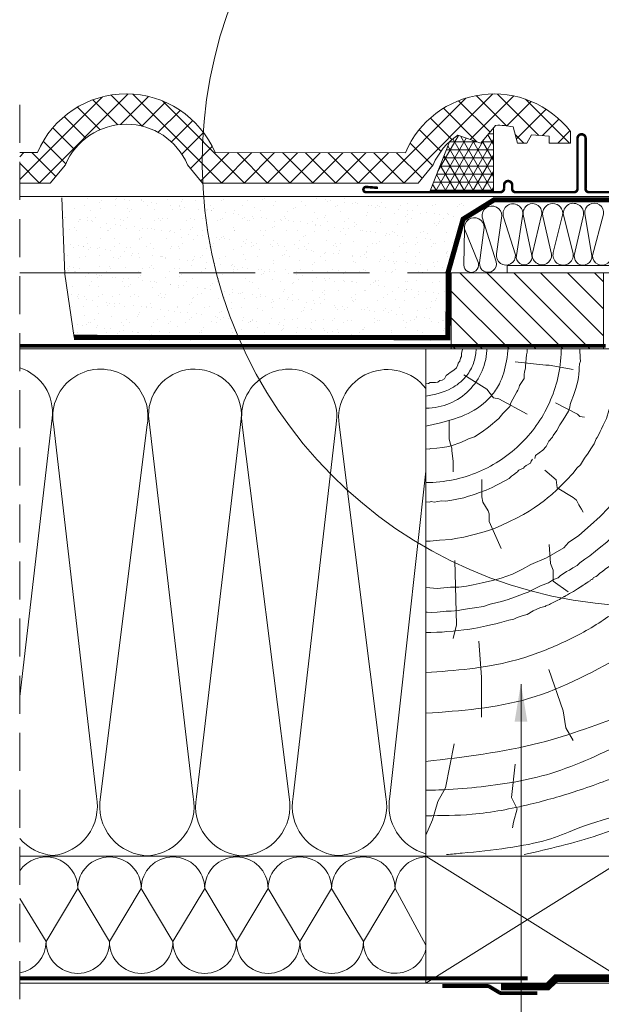
# Model space of a CAD drawing. Units: millimetres. Extents: x -1094 to 2969, y 2110 to 5194.
# Drawn here: x 403 to 633, y 2390 to 2778 of the extents above; entities that cross this region are included whole.
import ezdxf
from ezdxf.xclip import XClip

# ---------------------------------------------------------------- set-up
doc = ezdxf.new("R2010")
doc.units = ezdxf.units.MM
doc.header["$LTSCALE"] = 30
doc.header["$XCLIPFRAME"] = 0
doc.linetypes.add('DASHEDX2', pattern=[1.5, 1, -0.5])
doc.linetypes.add('HIDDEN', pattern=[0.375, 0.25, -0.125])
for name, color, linetype, lineweight in [('CONSTRUCTION', 40, 'Continuous', 20), ('FAKRO ALL', 1, 'Continuous', 20), ('FAKRO FLASHING', 160, 'Continuous', 20), ('FAKRO TEXT', 80, 'Continuous', 9), ('FAKRO WINDOW', 7, 'Continuous', 20)]:
    doc.layers.add(name, color=color, linetype=linetype, lineweight=lineweight)
doc.styles.get("Standard").update_dxf_attribs({"font": 'ARIAL.TTF'})

# ---------------------------------------------------------------- blocks, each defined once
blk = doc.blocks.new('A$C472321D2')
at = {"layer": 'FAKRO TEXT'}
blk.add_lwpolyline([(52.13220866836127, 47.71273945175562), (52.23093690040844, -108.8616962459396)], dxfattribs=at)
blk.add_circle((52.24484489786573, -130.9185771240095), 22.05688526292345, dxfattribs=at)
blk.add_solid([(49.60490872561422, 32.95289338234943), (52.09159299830208, 47.95510659667343), (54.60490675580877, 32.95733162981924)], dxfattribs=at)
at = {"layer": 'FAKRO TEXT', "insert": (36.78004969413178, -142.3379831294992), "char_height": 22, "width": 30.2654391617798, "attachment_point": 7}
blk.add_mtext('{\\fArial|b0|i0|c238|p34;17}', dxfattribs=at)
blk = doc.blocks.new('DREWNO3')
at = {"layer": 'CONSTRUCTION'}
for p, q in [((-65.73557993552458, 198.6839359871205), (-65.92389612999614, 197.554745506277)), ((-65.64142440804062, 199.0603317196496), (-65.73557993552458, 198.6839359871205)), ((-65.64142440804062, 200), (-65.64142440804062, 199.0603317196496)), ((-40.09935637451781, 198.0472348904132), (-40.36471942692515, 196.986451380244)), ((-40.09935637451781, 200), (-40.09935637451781, 199.1964180673076)), ((-40.09935637451781, 199.1964180673076), (-40.09935637451781, 198.0472348904132)), ((-19.30157602269901, 199.1983166283489), (-19.16821668537523, 195.6665142879519)), ((-3.755404515850387, 198.6641048518713), (-3.571933952865948, 200)), ((-3.628595180191041, 197.2066386624019), (-3.755404515850387, 198.6641048518713)), ((-66.58298996190933, 194.5435697962757), (-67.24208893331524, 193.6966769356432)), ((-66.3005233794429, 195.6727602771193), (-66.58298996190933, 194.5435697962757)), ((-65.92389612999614, 196.3314536298594), (-66.3005233794429, 195.6727602771193)), ((-65.92389612999614, 197.554745506277), (-65.92389612999614, 196.3314536298594)), ((-44.80877386412612, 194.2429483252326), (-32.77148306615345, 192.9540274478686)), ((-40.36471942692515, 196.986451380244), (-40.8069846635226, 192.4781141758822)), ((-19.10154353413236, 194.5336687284389), (-19.50161502867923, 193.4008273324371)), ((-19.16821668537523, 195.6665142879519), (-19.10154353413236, 194.5336687284389)), ((-4.040736926559475, 192.8025516113521), (-3.850519664363674, 195.6541195155405)), ((-3.850519664363674, 195.6541195155405), (-3.628595180191041, 197.2066386624019)), ((-68.93691412557746, 190.9678021291088), (-70.44342312336448, 190.0268078729018)), ((-67.90118790472116, 191.8146949897414), (-68.93691412557746, 190.9678021291088)), ((-67.4304051277868, 193.0379835829031), (-67.90118790472116, 191.8146949897414)), ((-67.24208893331524, 193.6966769356432), (-67.4304051277868, 193.0379835829031)), ((-41.16079554932003, 190.2681433253083), (-41.24924338270648, 189.2957553183533)), ((-40.8069846635226, 191.7709210055918), (-41.16079554932003, 190.2681433253083)), ((-40.8069846635226, 192.4781141758822), (-40.8069846635226, 191.7709210055918)), ((-32.77148306615345, 192.9540274478686), (-31.48177333779677, 192.9540274478686)), ((-31.48177333779677, 192.9540274478686), (-22.02390199653382, 191.2354662780494)), ((-19.56828817992573, 190.8685923991634), (-19.70164751724587, 189.4025618674532)), ((-19.50161502867923, 193.4008273324371), (-19.56828817992573, 191.8015228118475)), ((-19.56828817992573, 191.8015228118475), (-19.56828817992573, 190.8685923991634)), ((-4.233365632153436, 190.0590060014911), (-4.106549779076886, 191.4847920353413)), ((-4.106549779076886, 191.4847920353413), (-4.040736926559475, 192.8025516113521)), ((-74.49216733979483, 186.9215340505825), (-75.33957736617958, 186.2628406978424)), ((-73.644752173921, 187.0156354461565), (-74.49216733979483, 186.9215340505825)), ((-72.60903109256105, 187.5802306865785), (-73.644752173921, 187.0156354461565)), ((-72.04408764864274, 188.8035192797402), (-72.60903109256105, 187.5802306865785)), ((-71.10252209477039, 189.5563140280542), (-72.04408764864274, 188.8035192797402)), ((-70.44342312336448, 190.0268078729018), (-71.10252209477039, 189.5563140280542)), ((-65.01422627501233, 189.0872680990315), (-55.9862581765301, 183.5019442971193)), ((-41.33769773351014, 187.6161824681303), (-43.05942269774096, 184.8553166522797)), ((-41.24924338270648, 189.2957553183533), (-41.33769773351014, 187.6161824681303)), ((-20.10171901179274, 186.6704117873514), (-20.50179050634324, 185.1377400976908)), ((-19.83500685456602, 188.0031683301831), (-20.10171901179274, 186.6704117873514)), ((-19.70164751724587, 189.4025618674532), (-19.83500685456602, 188.0031683301831)), ((-4.994247715763777, 185.8450248652243), (-4.233365632153436, 190.0590060014911)), ((-79.01169433316318, 185.6982454574209), (-79.85910435954429, 185.5100492327838)), ((-78.35259536175727, 186.0746444732058), (-79.01169433316318, 185.6982454574209)), ((-76.1869873925607, 186.0746444732058), (-78.35259536175727, 186.0746444732058)), ((-75.33957736617958, 186.2628406978424), (-76.1869873925607, 186.0746444732058)), ((-55.9862581765301, 183.5019442971193), (-53.40683871982401, 180.0648252407373)), ((-43.71842455649676, 183.059144674954), (-44.19769567313051, 182.3406767167262)), ((-43.35896958966623, 183.8973593746423), (-43.71842455649676, 183.059144674954)), ((-43.05942269774096, 184.8553166522797), (-43.35896958966623, 183.8973593746423)), ((-20.96854166955018, 183.6717095659806), (-21.9132539490638, 180.9104856881795)), ((-20.50179050634324, 185.1377400976908), (-20.96854166955018, 183.6717095659806)), ((-6.614216286016017, 178.7628051265037), (-5.821633497842413, 182.5015256393244)), ((-5.821633497842413, 182.5015256393244), (-4.994247715763777, 185.8450248652243)), ((-53.40683871982401, 180.0648252407373), (-51.25732250589863, 179.6351849482826)), ((-51.25732250589863, 179.6351849482826), (-40.07983819349465, 173.6202241371716)), ((-44.19769567313051, 182.3406767167262), (-46.53414969881487, 178.089736092822)), ((-22.71339693815753, 178.6447987326646), (-23.1801481013681, 177.3786791842722)), ((-21.9132539490638, 180.9104856881795), (-22.71339693815753, 178.6447987326646)), ((-7.882413921237458, 175.0575384250114), (-6.614216286016017, 178.7628051265037)), ((-46.95351274054701, 176.6528001763663), (-49.73362672955045, 173.923985068619)), ((-46.53414969881487, 178.089736092822), (-46.95351274054701, 176.6528001763663)), ((-28.9824940088256, 178.1342740912232), (-20.33635946707, 173.6538381104415)), ((-23.78025208448162, 174.8464442509994), (-25.91396889454336, 171.3812789050426)), ((-23.31350092127468, 176.3791159406601), (-23.78025208448162, 174.8464442509994)), ((-23.1801481013681, 177.3786791842722), (-23.31350092127468, 176.3791159406601)), ((-8.88400367786744, 171.9391144432475), (-7.882413921237458, 175.0575384250114)), ((-70.78436686695204, 171.010675980815), (-70.78436686695204, 163.8019988618753)), ((-51.23135467177053, 171.9481950608588), (-55.36508353160025, 168.5354691366429)), ((-49.73362672955045, 173.923985068619), (-51.23135467177053, 171.9481950608588)), ((-25.91396889454336, 171.3812789050426), (-27.1808630468513, 169.4487810852343)), ((-20.33635946707, 173.6538381104415), (-19.37567499604484, 172.6937418717689)), ((-19.37567499604484, 172.6937418717689), (-17.45431119348723, 172.3737130754671)), ((-9.698517566132068, 170.2948856383728), (-8.88400367786744, 171.9391144432475)), ((-55.36508353160025, 168.5354691366429), (-57.82135370708784, 166.6195504178568)), ((-28.35543802150278, 167.1225316979089), (-29.79579316309537, 165.2224301576225)), ((-27.1808630468513, 169.4487810852343), (-28.35543802150278, 167.1225316979089)), ((-11.29933145490941, 166.7372487118782), (-10.83179168453353, 167.8070087518818)), ((-10.83179168453353, 167.8070087518818), (-10.12914270027613, 169.249719458172)), ((-10.12914270027613, 169.249719458172), (-9.698517566132068, 170.2948856383728)), ((-70.78436686695204, 163.8019988618753), (-70.2691428866201, 161.7423763588563)), ((-64.4712608173104, 163.2068244936409), (-66.62798410087271, 162.3686139574638)), ((-63.27307976701559, 163.8654211628946), (-64.4712608173104, 163.2068244936409)), ((-60.81680307411443, 164.7036358625819), (-63.27307976701559, 163.8654211628946)), ((-57.82135370708784, 166.6195504178568), (-60.81680307411443, 164.7036358625819)), ((-30.14147683289775, 164.4739016495751), (-31.58183197449034, 162.9192716026091)), ((-29.79579316309537, 165.2224301576225), (-30.14147683289775, 164.4739016495751)), ((-13.73154585314842, 161.9543862425762), (-12.85860334309109, 163.8399154941699)), ((-12.85860334309109, 163.8399154941699), (-12.48080837160887, 164.3579895017974)), ((-12.48080837160887, 164.3579895017974), (-11.98866536116111, 165.3293824296097)), ((-11.98866536116111, 165.3293824296097), (-11.29933145490941, 166.7372487118782)), ((-78.6697091961214, 159.794098569424), (-80, 159.9048882338811)), ((-78.13052348716883, 160.0335878888336), (-78.6697091961214, 159.794098569424)), ((-75.73416138658285, 160.2132059192681), (-78.13052348716883, 160.0335878888336)), ((-73.45761543580011, 160.4526952386777), (-75.73416138658285, 160.2132059192681)), ((-70.9414371854109, 160.8718025885219), (-73.45761543580011, 160.4526952386777)), ((-69.68334806021448, 161.290909938366), (-70.9414371854109, 160.8718025885219)), ((-70.2691428866201, 161.7423763588563), (-69.75392404578452, 160.1976603024054)), ((-69.75392404578452, 160.1976603024054), (-69.75392404578452, 159.1678506925241)), ((-69.75392404578452, 159.1678506925241), (-69.23870520494893, 155.0486056864856)), ((-66.62798410087271, 162.3686139574638), (-69.68334806021448, 161.290909938366)), ((-33.88640280800246, 159.4645400153568), (-36.82472051874356, 157.3341213705153)), ((-32.56127555634521, 160.9040115100452), (-33.88640280800246, 159.4645400153568)), ((-32.21559188654282, 161.7101172124758), (-32.56127555634521, 160.9040115100452)), ((-31.58183197449034, 162.9192716026091), (-32.21559188654282, 161.7101172124758)), ((-16.0433966387609, 158.2629340707663), (-15.05503723374568, 159.9844334773152)), ((-15.05503723374568, 159.9844334773152), (-13.73154585314842, 161.9543862425762)), ((-38.04401147488898, 155.8959697088312), (-38.53994110321219, 155.0463178442742)), ((-36.82472051874356, 157.3341213705153), (-37.11279024357646, 156.0673856224876)), ((-19.1223601563288, 153.6939511643723), (-17.50769024413603, 156.292977141994)), ((-17.50769024413603, 156.292977141994), (-16.0433966387609, 158.2629340707663)), ((-69.23870520494893, 155.0486056864856), (-69.23870520494893, 150.9293639637026)), ((-43.42843219435599, 151.5061052115461), (-43.69473375446614, 151.2467850889807)), ((-41.58638923939725, 152.2849524070971), (-43.42843219435599, 151.5061052115461)), ((-41.09045961107404, 152.7805809266265), (-41.58638923939725, 152.2849524070971)), ((-40.52367916875301, 153.4178187841662), (-41.09045961107404, 152.7805809266265)), ((-38.75248702779209, 154.3382753177284), (-40.52367916875301, 153.4178187841662)), ((-38.53994110321219, 155.0463178442742), (-38.75248702779209, 154.3382753177284)), ((-33.14544805778132, 151.5716837195787), (-28.66226756498145, 147.731308614656)), ((-22.06823155057646, 150.267448182075), (-20.42258436684278, 152.4971124399399)), ((-20.42258436684278, 152.4971124399399), (-19.1223601563288, 153.6939511643723)), ((-58.0170983377684, 147.8349248856489), (-58.0170983377684, 141.0547980182259)), ((-47.14254383328807, 148.2099575968768), (-50.82775073851371, 146.2320733430561)), ((-46.8354432578526, 148.6191724444543), (-47.14254383328807, 148.2099575968768)), ((-46.52834268241349, 148.9601889809455), (-46.8354432578526, 148.6191724444543)), ((-46.22124210697802, 149.1647964047343), (-46.52834268241349, 148.9601889809455)), ((-45.50467192515862, 149.6422178904177), (-46.22124210697802, 149.1647964047343)), ((-44.31853505702747, 150.6233575976112), (-45.50467192515862, 149.6422178904177)), ((-43.88667161411286, 150.8631383627944), (-44.31853505702747, 150.6233575976112)), ((-43.69473375446614, 151.2467850889807), (-43.88667161411286, 150.8631383627944)), ((-28.66226756498145, 147.731308614656), (-28.34203598164459, 144.5309976688486)), ((-26.51636049018271, 145.6510637023175), (-24.63445702759418, 147.5660081595161)), ((-24.63445702759418, 147.5660081595161), (-22.06823155057646, 150.267448182075)), ((-56.30026083356643, 143.6085742474515), (-59.24862839759953, 142.5478157183488)), ((-53.88260633951722, 144.6988021078032), (-56.30026083356643, 143.6085742474515)), ((-52.14306928121732, 145.582773793989), (-53.88260633951722, 144.6988021078032)), ((-50.82775073851371, 146.2320733430561), (-52.14306928121732, 145.582773793989)), ((-30.38910600020972, 141.9133757402387), (-28.40455977525926, 143.7599262013327)), ((-28.40455977525926, 143.7599262013327), (-26.51636049018271, 145.6510637023175)), ((-28.34203598164459, 144.5309976688486), (-21.9374916862871, 140.6906225639259)), ((-1.241689848171518, 145.1220021890149), (-3.528631075223529, 142.2131277186618)), ((-0.2021687386368285, 146.9227290474346), (-1.241689848171518, 145.1220021890149)), ((-69.81395704858005, 139.7636342405895), (-72.14870351164063, 139.3221979809559)), ((-67.10060745462397, 140.205070500223), (-69.81395704858005, 139.7636342405895)), ((-65.01826742376943, 140.6465109233677), (-67.10060745462397, 140.205070500223)), ((-63.19943949957451, 141.25132752032), (-65.01826742376943, 140.6465109233677)), ((-60.81126327171296, 141.8995695375788), (-63.19943949957451, 141.25132752032)), ((-59.24862839759953, 142.5478157183488), (-60.81126327171296, 141.8995695375788)), ((-58.0170983377684, 141.0547980182259), (-57.59307981545135, 138.9360079617491)), ((-33.29750226056785, 139.5538890441594), (-32.03149447664691, 140.6481430197009)), ((-32.03149447664691, 140.6481430197009), (-30.38910600020972, 141.9133757402387)), ((-21.9374916862871, 140.6906225639259), (-20.65658591091415, 139.7305296085092)), ((-20.65658591091415, 139.7305296085092), (-19.69590143988898, 137.8103404144199)), ((-3.528631075223529, 142.2131277186618), (-6.023477827664465, 139.3735174182229)), ((-78.71122512705188, 138.8807575578121), (-80, 139.004603454855)), ((-77.95400583043738, 139.1330080386051), (-78.71122512705188, 138.8807575578121)), ((-76.75508831229672, 138.9438222597655), (-77.95400583043738, 139.1330080386051)), ((-73.91553550224126, 139.385258519399), (-76.75508831229672, 138.9438222597655)), ((-72.14870351164063, 139.3221979809559), (-73.91553550224126, 139.385258519399)), ((-57.59307981545135, 138.9360079617491), (-55.47299234336242, 135.5459445280376)), ((-39.26350447088771, 135.4027769248269), (-37.3058621333621, 136.7444100732273)), ((-37.3058621333621, 136.7444100732273), (-35.25287653781561, 138.1806173752493)), ((-35.25287653781561, 138.1806173752493), (-33.29750226056785, 139.5538890441594)), ((-19.69590143988898, 137.8103404144199), (-19.37567499604484, 137.1702795385609)), ((-19.37567499604484, 137.1702795385609), (-18.73522210835654, 136.2101832998883)), ((-18.73522210835654, 136.2101832998883), (-18.09476408117553, 134.9300582649144)), ((-8.033213859998796, 136.7416829734866), (-11.35967619658913, 133.2787409424327)), ((-6.023477827664465, 139.3735174182229), (-8.033213859998796, 136.7416829734866)), ((-55.47299234336242, 135.5459445280376), (-55.04897382104537, 134.274671150803)), ((-55.04897382104537, 134.274671150803), (-55.04897382104537, 131.3083676983401)), ((-47.00619952008492, 131.3134304919986), (-44.30223500313878, 132.5958793307491)), ((-44.30223500313878, 132.5958793307491), (-41.59021496176138, 134.0691543716957)), ((-41.59021496176138, 134.0691543716957), (-39.26350447088771, 135.4027769248269)), ((-11.35967619658913, 133.2787409424327), (-15.11680277180494, 129.8954926764882)), ((-0.630558399574511, 132.0785714091562), (-2.303363649898529, 130.2101042258673)), ((-55.36224845625475, 127.7366122700723), (-52.6582839393086, 128.6984499400132)), ((-55.04897382104537, 131.3083676983401), (-50.38478549404317, 120.714420699213)), ((-52.6582839393086, 128.6984499400132), (-50.03097073534445, 129.8477705127725)), ((-50.03097073534445, 129.8477705127725), (-47.00619952008492, 131.3134304919986)), ((-15.11680277180494, 129.8954926764882), (-19.72606826971241, 125.7496890337507)), ((-2.303363649898529, 130.2101042258673), (-4.074575343103788, 127.6532587787469)), ((-74.6544538986891, 123.9867127300686), (-70.09758189666536, 124.247348522128)), ((-70.09758189666536, 124.247348522128), (-68.34725199980312, 124.6184006273725)), ((-68.34725199980312, 124.6184006273725), (-65.11179232312134, 125.1484780373721)), ((-65.11179232312134, 125.1484780373721), (-61.55809380947176, 126.1026215388829)), ((-61.55809380947176, 126.1026215388829), (-58.00438877840861, 127.0037552176382)), ((-58.00438877840861, 127.0037552176382), (-55.36224845625475, 127.7366122700723)), ((-19.72606826971241, 125.7496890337507), (-23.87441569046496, 123.0779473355497)), ((-6.337786663636507, 125.4897735291042), (-8.699397909633262, 123.1296081807232)), ((-4.074575343103788, 127.6532587787469), (-6.337786663636507, 125.4897735291042)), ((-80.050664621147, 123.5464755616194), (-78.28863596509836, 123.5464755616194)), ((-78.28863596509836, 123.5464755616194), (-74.6544538986891, 123.9867127300686)), ((-25.71812058614523, 120.8668523369906), (-32.44765746781559, 116.9974350486345)), ((-31.43493713026328, 122.2043786147965), (-30.90140627280925, 114.7395287423496)), ((-23.87441569046496, 123.0779473355497), (-25.71812058614523, 120.8668523369906)), ((-11.73352161483126, 120.8400976149487), (-13.14404003243544, 119.5348577166824)), ((-8.699397909633262, 123.1296081807232), (-11.73352161483126, 120.8400976149487)), ((-0.2957457773045462, 120.7235068148684), (-1.115082552365493, 120.0138530095446)), ((-32.44765746781559, 116.9974350486345), (-38.63043540478247, 114.3978678145759)), ((-15.39042990591406, 117.7597322877409), (-17.36722692491458, 116.3948376030739)), ((-13.14404003243544, 119.5348577166824), (-15.39042990591406, 117.7597322877409)), ((-4.325652222731151, 116.6595661265001), (-5.141339245623385, 116.0384743648328)), ((-4.092602511856967, 116.8536565213626), (-4.325652222731151, 116.6595661265001)), ((-3.704177637180692, 117.0477510797373), (-4.092602511856967, 116.8536565213626)), ((-3.276915488964733, 117.4359318694624), (-3.704177637180692, 117.0477510797373)), ((-3.043865778090549, 117.7853004091312), (-3.276915488964733, 117.4359318694624)), ((-2.344703610637225, 118.2123017759359), (-3.043865778090549, 117.7853004091312)), ((-1.93441932742644, 119.3041950407096), (-2.207525068366522, 118.7583087792327)), ((-1.115082552365493, 120.0138530095446), (-1.93441932742644, 119.3041950407096)), ((-68.58772149434299, 115.9031901262365), (-67.98427810193243, 90.57401062550252)), ((-38.63043540478247, 114.3978678145759), (-41.89799334831332, 112.4472753757218)), ((-30.90140627280925, 114.7395287423496), (-29.8343445579012, 112.0735118688344)), ((-22.14399649517145, 113.0133588293274), (-23.43770980851332, 112.1182622416027)), ((-20.35271116503282, 113.9581843930964), (-22.14399649517145, 113.0133588293274)), ((-19.30778711879975, 114.9527347693984), (-20.35271116503282, 113.9581843930964)), ((-17.36722692491458, 116.3948376030739), (-19.30778711879975, 114.9527347693984)), ((-8.870180241523485, 112.9330030659612), (-9.3898723634411, 112.4954596891639)), ((-7.821443507757067, 113.592915404708), (-8.870180241523485, 112.9330030659612)), ((-7.47186894144761, 113.9034633672973), (-7.821443507757067, 113.592915404708)), ((-7.122287857720949, 114.330464734102), (-7.47186894144761, 113.9034633672973)), ((-6.190075979389803, 114.9903770728488), (-7.122287857720949, 114.330464734102)), ((-5.762813831177482, 115.300925035438), (-6.190075979389803, 114.9903770728488)), ((-5.41323274745082, 115.7667428158111), (-5.762813831177482, 115.300925035438)), ((-5.141339245623385, 116.0384743648328), (-5.41323274745082, 115.7667428158111)), ((-50.40224177482378, 108.9304283670353), (-53.77461929719357, 108.0512197374974)), ((-45.85686649213676, 110.5423191815444), (-50.40224177482378, 108.9304283670353)), ((-41.89799334831332, 112.4472753757218), (-45.85686649213676, 110.5423191815444)), ((-29.8343445579012, 112.0735118688344), (-29.8343445579012, 107.8078861845124)), ((-27.86617570830276, 109.0351531606084), (-29.75698195921723, 108.4881469146576)), ((-27.11980138956642, 109.8307917962456), (-27.86617570830276, 109.0351531606084)), ((-24.5821417406878, 111.5215311831189), (-27.11980138956642, 109.8307917962456)), ((-23.43770980851332, 112.1182622416027), (-24.5821417406878, 111.5215311831189)), ((-14.2839814659601, 108.7300802150567), (-14.66142449705512, 108.4695152026861)), ((-13.97324417318305, 109.1570815818613), (-14.2839814659601, 108.7300802150567)), ((-12.92450743941663, 109.6228993622344), (-13.97324417318305, 109.1570815818613)), ((-12.34187664481578, 110.0499007290391), (-12.92450743941663, 109.6228993622344)), ((-11.72040205926169, 110.6321760771389), (-12.34187664481578, 110.0499007290391)), ((-11.48734583097394, 110.9427240397281), (-11.72040205926169, 110.6321760771389)), ((-10.36092803272186, 111.6414569555545), (-11.48734583097394, 110.9427240397281)), ((-9.3898723634411, 112.4954596891639), (-10.36092803272186, 111.6414569555545)), ((-78.40761136842048, 105.1205159786814), (-80, 105.2141282824259)), ((-75.62174250233511, 104.8274422719905), (-78.40761136842048, 105.1205159786814)), ((-70.34324280477085, 105.413585521861), (-75.62174250233511, 104.8274422719905)), ((-66.97086528240106, 105.413585521861), (-70.34324280477085, 105.413585521861)), ((-64.03836762289211, 105.85318983663), (-66.97086528240106, 105.413585521861)), ((-61.39911451539956, 106.292794151399), (-64.03836762289211, 105.85318983663)), ((-57.88011471702339, 107.1720069444482), (-61.39911451539956, 106.292794151399)), ((-53.77461929719357, 108.0512197374974), (-57.88011471702339, 107.1720069444482)), ((-34.84622245453284, 105.8875429663467), (-37.68243183090453, 104.4951691087153)), ((-31.71146986808162, 107.1804588718906), (-34.84622245453284, 105.8875429663467)), ((-29.75698195921723, 108.4881469146576), (-31.71146986808162, 107.1804588718906)), ((-29.8343445579012, 107.8078861845124), (-23.96551540489236, 103.542257216935)), ((-20.15245056695494, 104.7940675673717), (-20.20780948647371, 104.7624540279294)), ((-20.08918602353879, 104.8454369667716), (-20.15245056695494, 104.7940675673717)), ((-20.04297755410516, 104.8778249192701), (-20.08918602353879, 104.8454369667716)), ((-19.97971301068901, 104.9114161264642), (-20.04297755410516, 104.8778249192701)), ((-19.90458677271818, 104.9706878698471), (-19.97971301068901, 104.9114161264642)), ((-19.86109606516766, 104.9904437298037), (-19.90458677271818, 104.9706878698471)), ((-19.81364928695984, 105.0220572692469), (-19.86109606516766, 104.9904437298037)), ((-19.77806420330307, 105.0418172927148), (-19.81364928695984, 105.0220572692469)), ((-19.68514542350749, 105.1050402080891), (-19.77806420330307, 105.0418172927148)), ((-19.63374257464238, 105.1366537475315), (-19.68514542350749, 105.1050402080891)), ((-19.58827057305461, 105.1761696309568), (-19.63374257464238, 105.1366537475315)), ((-19.5164225946246, 105.2134164008576), (-19.58827057305461, 105.1761696309568)), ((-19.38600912869879, 105.3025946441494), (-19.5164225946246, 105.2134164008576)), ((-19.28990985058408, 105.3734825833762), (-19.38600912869879, 105.3025946441494)), ((-19.20754276500884, 105.4306475901649), (-19.28990985058408, 105.3734825833762)), ((-19.11961632478778, 105.4933875382567), (-19.20754276500884, 105.4306475901649)), ((-19.03037988423239, 105.5391195436878), (-19.11961632478778, 105.4933875382567)), ((-18.95945086126085, 105.5917130153375), (-19.03037988423239, 105.5391195436878)), ((-18.80844236523262, 105.6763155599801), (-18.95945086126085, 105.5917130153375)), ((-18.76497120992281, 105.7174760302723), (-18.80844236523262, 105.6763155599801)), ((-18.64327152730402, 105.7972780466689), (-18.76497120992281, 105.7174760302723)), ((-18.56930538913002, 105.8471277645331), (-18.64327152730402, 105.7972780466689)), ((-18.48846337856958, 105.9004165425295), (-18.56930538913002, 105.8471277645331)), ((-18.41106256291096, 105.955424850592), (-18.48846337856958, 105.9004165425295)), ((-18.34995528372383, 105.9886496688123), (-18.41106256291096, 105.955424850592)), ((-18.27623028989183, 106.0370005226969), (-18.34995528372383, 105.9886496688123)), ((-18.23245933351063, 106.0715368469009), (-18.27623028989183, 106.0370005226969)), ((-18.19098902448241, 106.103774913001), (-18.23245933351063, 106.0715368469009)), ((-18.08500934585027, 106.1705451397947), (-18.19098902448241, 106.103774913001)), ((-18.00206872779017, 106.2165935720659), (-18.08500934585027, 106.1705451397947)), ((-17.95599060664608, 106.2488316381668), (-18.00206872779017, 106.2165935720659)), ((-17.84540311589808, 106.3271139730277), (-17.95599060664608, 106.2488316381668)), ((-17.7071687524658, 106.4077028930133), (-17.84540311589808, 106.3271139730277)), ((-17.57354220114576, 106.502102179169), (-17.7071687524658, 106.4077028930133)), ((-17.49430347457019, 106.5563860363072), (-17.57354220114576, 106.502102179169)), ((-17.38601663117515, 106.6300676914516), (-17.49430347457019, 106.5563860363072)), ((-17.31690596687258, 106.6807209669505), (-17.38601663117515, 106.6300676914516)), ((-17.26391286884973, 106.7106524479268), (-17.31690596687258, 106.6807209669505)), ((-17.20945335254146, 106.7708817988514), (-17.26391286884973, 106.7106524479268)), ((-17.15453109980081, 106.8196739849081), (-17.20945335254146, 106.7708817988514)), ((-17.02637917673565, 106.9172541935104), (-17.15453109980081, 106.8196739849081)), ((-16.41612106169123, 107.2892805603415), (-17.02637917673565, 106.9172541935104)), ((-16.16591751562009, 107.4173543239121), (-16.41612106169123, 107.2892805603415)), ((-16.06828012765982, 107.4905405212412), (-16.16591751562009, 107.4173543239121)), ((-15.77535492895549, 107.6796055582608), (-16.06828012765982, 107.4905405212412)), ((-15.33851218129712, 107.970913936264), (-15.77535492895549, 107.6796055582608)), ((-15.28506286425181, 108.1489873040973), (-15.33851218129712, 107.970913936264)), ((-14.66142449705512, 108.4695152026861), (-15.28506286425181, 108.1489873040973)), ((-45.14614243120013, 101.5115138162982), (-47.54904801603334, 100.5550345850852)), ((-43.0065469131805, 102.3071566154467), (-45.14614243120013, 101.5115138162982)), ((-41.31477598640049, 102.8541586978854), (-43.0065469131805, 102.3071566154467)), ((-39.67275900259119, 103.4508897563692), (-41.31477598640049, 102.8541586978854)), ((-37.68243183090453, 104.4951691087153), (-39.67275900259119, 103.4508897563692)), ((-26.780152845673, 100.9625840282406), (-27.40775380094055, 100.5967071672376)), ((-26.64940047418713, 101.0671214638151), (-26.780152845673, 100.9625840282406)), ((-26.12640402307443, 101.3023265303491), (-26.64940047418713, 101.0671214638151)), ((-25.60340105454816, 101.5898003146704), (-26.12640402307443, 101.3023265303491)), ((-25.49880306780688, 101.6682033913512), (-25.60340105454816, 101.5898003146704)), ((-25.26345270958336, 101.7204721091393), (-25.49880306780688, 101.6682033913512)), ((-24.9758000992806, 101.9295428167788), (-25.26345270958336, 101.7204721091393)), ((-24.1912989051998, 102.3476883955691), (-24.9758000992806, 101.9295428167788)), ((-23.42158572482003, 102.8648256132092), (-24.1912989051998, 102.3476883955691)), ((-21.88944583356715, 103.7580278034038), (-23.42158572482003, 102.8648256132092)), ((-20.26909273585625, 104.7209604767522), (-21.88944583356715, 103.7580278034038)), ((-20.20780948647371, 104.7624540279294), (-20.26909273585625, 104.7209604767522)), ((-60.88420617579322, 97.27301376342712), (-63.6209011488063, 96.92492342165224)), ((-57.3513829410731, 97.7702910333337), (-60.88420617579322, 97.27301376342712)), ((-54.61468796806003, 98.71511659710268), (-57.3513829410731, 97.7702910333337)), ((-51.97751391582642, 99.31184765558555), (-54.61468796806003, 98.71511659710268)), ((-50.18622206827058, 99.70966697340464), (-51.97751391582642, 99.31184765558555)), ((-47.54904801603334, 100.5550345850852), (-50.18622206827058, 99.70966697340464)), ((-34.79197149549145, 97.35067573514061), (-37.73695000394218, 96.06303499810383)), ((-33.02699696804848, 97.83038298839347), (-34.79197149549145, 97.35067573514061)), ((-32.79098183353562, 97.99688179549321), (-33.02699696804848, 97.83038298839347)), ((-32.3744864542241, 98.14950362024592), (-32.79098183353562, 97.99688179549321)), ((-32.11070061614737, 98.30212544499864), (-32.3744864542241, 98.14950362024592)), ((-31.62478825404833, 98.51024687211793), (-32.11070061614737, 98.30212544499864)), ((-31.31314504064358, 98.6231154933148), (-31.62478825404833, 98.51024687211793)), ((-30.90578055916922, 98.80011883880616), (-31.31314504064358, 98.6231154933148)), ((-30.14419459478086, 99.22493436230707), (-30.90578055916922, 98.80011883880616)), ((-29.64051576051133, 99.49482980295306), (-30.14419459478086, 99.22493436230707)), ((-29.09145616845854, 99.72493456844404), (-29.64051576051133, 99.49482980295306)), ((-28.86120894585474, 99.84884065744791), (-29.09145616845854, 99.72493456844404)), ((-28.57782524210779, 100.0258440029402), (-28.86120894585474, 99.84884065744791)), ((-27.95792787088794, 100.3267534374372), (-28.57782524210779, 100.0258440029402)), ((-27.40775380094055, 100.5967071672376), (-27.95792787088794, 100.3267534374372)), ((-79.49371895744116, 95.53254956402088), (-80, 95.49881864218878)), ((-77.70242710988896, 95.43309577544369), (-79.49371895744116, 95.53254956402088)), ((-75.51307764889134, 95.58227854006418), (-77.70242710988896, 95.43309577544369)), ((-71.98025441417121, 95.93036888183906), (-75.51307764889134, 95.58227854006418)), ((-69.98992724248455, 95.93036888183906), (-71.98025441417121, 95.93036888183906)), ((-67.3029927298594, 96.17900959854796), (-69.98992724248455, 95.93036888183906)), ((-66.00928593393473, 96.42764615174565), (-67.3029927298594, 96.17900959854796)), ((-63.6209011488063, 96.92492342165224), (-66.00928593393473, 96.42764615174565)), ((-44.06058882241996, 93.43733340515155), (-45.32711799950994, 92.76226588616373)), ((-41.6964031976604, 94.28116884476458), (-44.06058882241996, 93.43733340515155)), ((-40.12974707874673, 94.59144617913535), (-41.6964031976604, 94.28116884476458)), ((-37.73695000394218, 96.06303499810383), (-40.12974707874673, 94.59144617913535)), ((-67.98427810193243, 90.57401062550252), (-69.19117002624989, 85.14632906939823)), ((-59.68251875645365, 89.41821291329234), (-61.06517522668946, 89.17436023429764)), ((-58.54385473618458, 89.66206142877672), (-59.68251875645365, 89.41821291329234)), ((-57.32385989926479, 89.86526991285064), (-58.54385473618458, 89.66206142877672)), ((-56.14452721196358, 90.10911842833502), (-57.32385989926479, 89.86526991285064)), ((-54.35520362361422, 90.59681962281411), (-56.14452721196358, 90.10911842833502)), ((-52.4032053671217, 90.96259239604024), (-54.35520362361422, 90.59681962281411)), ((-50.98427296728551, 91.41212668467597), (-52.4032053671217, 90.96259239604024)), ((-47.35355816543597, 92.34034816635722), (-50.98427296728551, 91.41212668467597)), ((-45.32711799950994, 92.76226588616373), (-47.35355816543597, 92.34034816635722)), ((-78.80680952941475, 87.58747546718678), (-80, 87.5590818569699)), ((-78.03415047764065, 87.54683127226508), (-78.80680952941475, 87.58747546718678)), ((-75.6754916204518, 87.66875969351804), (-78.03415047764065, 87.54683127226508)), ((-73.5608317306469, 87.70939972492852), (-75.6754916204518, 87.66875969351804)), ((-71.73083295784818, 87.87196817759195), (-73.5608317306469, 87.70939972492852)), ((-69.19848500186345, 88.07703775110713), (-71.73083295784818, 87.87196817759195)), ((-67.32782407944251, 88.28024623518104), (-69.19848500186345, 88.07703775110713)), ((-65.00983388928944, 88.56473894558712), (-67.32782407944251, 88.28024623518104)), ((-63.42383408387468, 88.72730323473934), (-65.00983388928944, 88.56473894558712)), ((-61.06517522668946, 89.17436023429764), (-63.42383408387468, 88.72730323473934)), ((-6.035388878091908, 87.70166738861326), (0, 76.97865866720258)), ((-59.16033249115208, 84.16678610639701), (-58.14399758062791, 69.94682120950165)), ((-58.14399758062791, 69.94682120950165), (-58.14399758062791, 62.83683876105351)), ((-31.51869546167654, 72.89586130276757), (-25.9299635844618, 56.69845379647904)), ((-58.14399758062791, 62.83683876105351), (-58.14399758062791, 58.77399024054512)), ((-58.14399758062791, 58.77399024054512), (-58.14399758062791, 54.20328770700826)), ((-25.9299635844618, 56.69845379647904), (-24.81221618112249, 49.99607771055662)), ((-24.81221618112249, 49.99607771055662), (-22.01784767276695, 44.96929810855681)), ((-68.87036795909444, 43.69419317175925), (-72.28069452740601, 26.31218695910411)), ((-44.7813392459102, 35.66173403003131), (-46.28503694055689, 22.51243557866565)), ((-72.28069452740601, 26.31218695910411), (-75.34998484124299, 20.85901092141739)), ((-75.34998484124299, 20.85901092141739), (-77.3961766706343, 13.70171347308769)), ((-46.28503694055689, 22.51243557866565), (-44.02948782883686, 18.00410505628406)), ((-44.02948782883686, 18.00410505628406), (-45.53318552348719, 12.74438501908662)), ((-77.3961766706343, 13.70171347308769), (-80, 7.629854375280047)), ((-45.53318552348719, 12.74438501908662), (-45.90910866227568, 10.49021975789583))]:
    blk.add_line(p, q, dxfattribs=at)
for radius in [53.34422383545073, 24.04145755899367]:
    blk.add_arc((-80, 200), radius, 270, 0, dxfattribs=at)
for points, knots in [([(-80, 168.8847252615124), (-72.33530396202332, 170.5707236466101), (-60.80856698981006, 173.1062527562194), (-50.58228414434052, 184.5724074097498), (-48.37764052239436, 193.2558440960729), (-47.7025467843705, 198.1893677290873), (-47.48163456963448, 200)], [0, 0, 0, 0, 22.85658593530541, 34.37342496737259, 43.83298622702062, 49.31077037505361, 49.31077037505361, 49.31077037505361, 49.31077037505361]), ([(-80.00000000000364, 180.6463303411874), (-76.4852660059114, 181.2934501959044), (-70.71330888455122, 182.7193363860124), (-63.01820111142297, 188.6904909796035), (-60.2649212481374, 195.2466137951374), (-60.21249826975691, 199.4103756870109), (-60.22671758865908, 200)], [3.459367527141425, 3.459367527141425, 3.459367527141425, 3.459367527141425, 14.0140831564087, 21.22193939740049, 31.95299739787504, 33.72305936766263, 33.72305936766263, 33.72305936766263, 33.72305936766263]), ([(-80, 71.7020267977291), (-68.45696268314714, 72.5666624551186), (-50.67424283186483, 73.89868393670395), (-28.18352727516685, 82.21844958807469), (-14.42780822368877, 89.30182192063512), (-5.521217975787295, 95.64469481769538), (-1.150745215389179, 98.46094358254322), (-7.275957614183426e-12, 99.9999999999909)], [0, 0, 0, 0, 34.4766608042947, 53.11329970278679, 71.6205704216145, 80.4281342820775, 86.42763696157905, 86.42763696157905, 86.42763696157905, 86.4276369615904]), ([(-80, 25.42951926937621), (-78.29211938188018, 25.42358138847476), (-71.63464803315583, 25.4665859671768), (-55.0956940565593, 26.84033720572597), (-29.10342878885422, 30.86910770917621), (-10.05000943199047, 40.15958569185841), (-1.818989403545856e-11, 45.1358603213489)], [5.284429343598696, 5.284429343598696, 5.284429343598696, 5.284429343598696, 10.40740391283565, 25.26286141036364, 55.08131484222933, 88.51795011084866, 88.51795011084866, 88.51795011084866, 88.51795011084866]), ([(-80, 15.31882583094284), (-73.91199333792247, 15.33357144981528), (-60.07656171910639, 15.40717774547284), (-40.13425699888467, 19.24110599673941), (-19.55443470924365, 25.09083017442026), (-6.785045456625085, 29.92885713989381), (0, 32.53640088338034)], [0.6761309363873501, 0.6761309363873501, 0.6761309363873501, 0.6761309363873501, 18.9092262994012, 42.12141588801572, 61.27682869602661, 83.06925230257082, 83.06925230257082, 83.06925230257082, 83.06925230257082]), ([(-71.86479932119619, 0), (-69.83829952469023, 0.1814644614682948), (-56.42668523887914, 1.415094731481986), (-28.56530696513073, 4.654605892636937), (-19.60756442079946, 11.67701312438976), (-0.6160827895982948, 16.18176580373256), (0, 16.3323883988387)], [7.81885620021507, 7.81885620021507, 7.81885620021507, 7.81885620021507, 13.92875586665587, 47.7269727194041, 79.79077717247098, 80.89149319270152, 80.89149319270152, 80.89149319270152, 80.89149319270152]), ([(-41.28462502262846, 0), (-31.53346661308387, 2.201247408337622), (-17.54433967411023, 5.498298542652265), (-4.019746309579205, 10.47142842639096), (0, 12.21139256745073)], [3.792082038567554, 3.792082038567554, 3.792082038567554, 3.792082038567554, 33.75145659417025, 46.88364011850593, 46.88364011850593, 46.88364011850593, 46.88364011850593])]:
    blk.add_open_spline(points, degree=3, knots=knots, dxfattribs=at)
for points in [[(-80, 55.68239991767314), (-39.53485011457087, 61.47151434354009), (0, 79.88518120763638)], [(-80, 36.6963091471207), (-35.16012069338467, 44.04030577059802), (0, 55.89604922332364)]]:
    blk.add_spline(points, degree=3, dxfattribs=at)
blk = doc.blocks.new('A$C65315BC8')
at = {"layer": 'CONSTRUCTION'}
h = blk.add_hatch(dxfattribs=at)
h.set_pattern_fill('ANSI31', color=256, scale=60, angle=90, style=0)
h.set_pattern_definition([(45.00000000000001, (2237.325805017123, -1062.663376745786), (5.303300858899107, -5.303300858899106), [])])
h.paths.add_polyline_path([(74.54105156415244, 266.1321947290198), (134.5898796891488, 266.1321947290198), (134.5898796891488, 296.117495080307), (74.54105156415244, 296.117495080307)])
at = {"layer": 'FAKRO ALL'}
h = blk.add_hatch(dxfattribs=at)
h.set_pattern_fill('AR-SAND', color=256, scale=4, style=0)
h.set_pattern_definition([(37.50000000000001, (-2710.878674379761, -812.2626475477264), (-0.2519734324384326, 7.707295076052635), [0, -6.08, 0, -6.8, 0, -6.5]), (7.499999999999999, (-2710.878674379761, -812.2626475477264), (7.079106821070908, 11.28858426091896), [0, -3.28, 0, -5.48, 0, -2.1]), (327.5, (-2715.798674379759, -812.2626475477264), (12.45656744700598, 0.02263621414785799), [0, -1.999999999999996, 0, -7.199999999999986, 0, -9.399999999999972]), (317.5, (-2715.798674379759, -812.2626475477264), (12.02450641828917, 3.510702259736997), [0, -1, 0, -4.72, 0, -5.4])])
h.paths.add_polyline_path([(119.2078395120807, 325.6665988637651), (117.6721497909602, 324.8872106876115), (129.8887460468941, 317.279318828841), (132.8292963293279, 306.9048140880659), (135.7530068431224, 296.5407963222242), (135.8958860334897, 269.2416456165042), (283.3344201294458, 269.3708143874405), (286.8436664604014, 295.63729527541), (287.9437659967734, 325.6665921504064)])
at = {"layer": 'CONSTRUCTION', "linetype": 'HIDDEN', "ltscale": 2}
blk.add_line((304.5777389053364, 362.3136568246191), (304.5777389053364, -5.983128295975348), dxfattribs=at)
at = {"layer": 'CONSTRUCTION', "linetype": 'DASHEDX2'}
blk.add_line((286.7753092316052, 296.117495080307), (132.2223699525421, 296.117495080307), dxfattribs=at)
at = {"layer": 'CONSTRUCTION'}
for p, q in [((304.5777389053364, 266.1321947290198), (64.56546562665244, 266.1321947290198)), ((234.9548674141661, 89.53180549580611), (217.2736993261424, 238.5220698687208)), ((253.8153810838994, 239.7559215559704), (236.2344414469953, 89.53180549580611)), ((304.5777389053364, 129.1367417742749), (291.8190307222249, 238.7925452826507)), ((178.7792120607373, 236.3201473319718), (160.3245994446952, 89.59653897651333)), ((196.8460594415192, 89.62397010253517), (179.8779598384535, 236.4903696834363)), ((216.888020033377, 236.2279827252451), (198.4334074173421, 89.50437436978791)), ((272.7559014438048, 89.50437436978791), (254.3012888277844, 236.2279827252451)), ((291.3113490227079, 236.4903696834381), (274.3432494196422, 89.62397010253517)), ((64.56546562665244, 66.13219472901983), (144.5654656266488, 16.13219472901983)), ((144.5654656266488, 66.13219472901983), (64.56546562665244, 16.13219472901983)), ((304.5777389053364, 66.13219472901983), (144.5654656266488, 66.13219472901983)), ((217.6536524178482, 66.35457295021297), (217.6536524178555, 66.35457295021297)), ((253.5356564432986, 66.35457295021297), (253.5356564432986, 66.35457295021297)), ((144.5654656266488, 31.09358352403251), (156.7029101475237, 53.37071697439342)), ((156.7029101475237, 53.37071697439342), (169.2029101475017, 32.47934085035786)), ((169.2029101475017, 32.47934085035786), (181.70291014748, 53.37071697439342)), ((181.70291014748, 53.37071697439342), (194.2029101474581, 32.47934085035786)), ((194.2029101474581, 32.47934085035786), (206.7029101474363, 53.37071697439342)), ((206.7029101474363, 53.37071697439342), (219.2029101474146, 32.47934085035786)), ((219.2029101474146, 32.47934085035786), (231.7029101473927, 53.37071697439342)), ((231.7029101473927, 53.37071697439342), (244.202910147371, 32.47934085035786)), ((244.202910147371, 32.47934085035786), (256.702910147349, 53.37071697439342)), ((256.702910147349, 53.37071697439342), (269.2029101473271, 32.47934085035786)), ((269.2029101473271, 32.47934085035786), (281.7029101473054, 53.37071697439342)), ((281.7029101473054, 53.37071697439342), (294.2029101472837, 32.47934085035786)), ((294.2029101472837, 32.47934085035786), (304.5777389053364, 49.47016580978652)), ((304.5777389053364, 16.13219472901983), (25.56565703132947, 16.13219472902028))]:
    blk.add_line(p, q, dxfattribs=at)
for points in [[(304.5777389053364, 326.1321947290198), (47.50042637784645, 326.1321947290198)], [(286.7753092316052, 296.117495080307), (304.5095712108086, 296.117495080307)]]:
    blk.add_lwpolyline(points, dxfattribs=at)
for points in [[(74.54105156415244, 266.1321947290198), (134.5898796891488, 266.1321947290198), (134.5898796891488, 296.117495080307), (74.54105156415244, 296.117495080307)], [(144.5654656266488, 66.13219472901983), (64.56546562665244, 66.13219472901983), (64.56546562665244, 266.1321947290198), (144.5654656266488, 266.1321947290198)], [(64.56546562665244, 66.13219472901983), (144.5654656266488, 66.13219472901983), (144.5654656266488, 16.13219472901983), (64.56546562665244, 16.13219472901983)]]:
    blk.add_lwpolyline(points, close=True, dxfattribs=at)
at = {"layer": 'CONSTRUCTION', "linetype": 'HIDDEN', "const_width": 1.499999999999999}
for points in [[(304.5777389053364, 267.3600031747746), (73.70042118850688, 267.3600031747746)], [(104.4554469448667, 18.01590837306003), (304.5777389053364, 18.01590837306003)]]:
    blk.add_lwpolyline(points, dxfattribs=at)
at = {"layer": 'CONSTRUCTION'}
blk.add_lwpolyline([(144.5654656266488, 67.10362247302373, 0.3942168343072889), (158.7372514688723, 89.71613470926059), (144.5654656266488, 217.9153483379746)], format="xyb", dxfattribs=at)
at = {"layer": 'CONSTRUCTION', "linetype": 'HIDDEN', "const_width": 1.499999999999999}
blk.add_lwpolyline([(138.057156268238, 15.01028546798079), (120.4797086145591, 15.01028546798079, 0.1530719311537099), (119.3430527783785, 14.63649428596727), (115.8300208104047, 12.53304165834015, -0.153216326018015), (114.6922363916347, 12.15923507738444), (100.7054662795745, 12.15923507738444)], format="xyb", dxfattribs=at)
at = {"layer": 'CONSTRUCTION'}
for centre, radius, start, end in [((159.7572503171541, 238.7980693028135), 19.18267775541088, 352.5780799551074, 142.3684256423467), ((198.4044197188487, 239.3818781014711), 18.7507476285996, 350.3167594494922, 188.8708444963086), ((235.4457123415414, 239.9075554699712), 18.22475315012776, 89.88661456171694, 184.3599570271857), ((235.8377947892914, 240.1538087238164), 17.98198885492038, 358.7321137665651, 91.13444526221744), ((272.7848884193372, 239.3819800783176), 18.75076406880612, 351.1288479660986, 189.6835480881533), ((310.1710035175965, 241.0533564925236), 18.49070503817411, 107.6072564044379, 187.0229812429469), ((179.5448444452049, 86.00049327252282), 19.55375571558457, 169.4026652432785, 270), ((177.6485759788739, 85.90832866580013), 19.55375571558879, 275.5651305388874, 10.95406113659701), ((217.6536524178482, 85.9083286657974), 19.55375571558412, 169.4026652432785, 270), ((215.7573839515244, 85.8161640590697), 19.55375571558386, 275.5651305388874, 10.95406113662259), ((255.4319249096297, 85.81616405906652), 19.55375571558078, 169.0459388633774, 264.4348694611126), ((253.535656443295, 85.9083286657974), 19.55375571558443, 270, 10.59733475672148), ((293.5407328822803, 85.90832866579376), 19.55375571558292, 169.0459388633774, 264.4348694611126), ((289.7481959496108, 85.90832866580058), 19.55375571558974, 275.5651305388874, 319.3232336433121), ((144.2029101475455, 53.37071697439342), 12.49999999997808, 0, 88.33793500359825), ((169.2029101475018, 53.37071697439342), 12.49999999997808, 0, 180), ((194.2029101474582, 53.37071697439342), 12.49999999997808, 0, 180), ((219.2029101474145, 53.37071697439342), 12.49999999997808, 0, 180), ((244.2029101473709, 53.37071697439342), 12.49999999997808, 0, 180), ((269.2029101473272, 53.37071697439342), 12.49999999997808, 0, 180), ((294.2029101472835, 53.37071697439342), 12.49999999997808, 33.90266922582013, 180), ((156.7029101475237, 32.47934085035786), 12.49999999997808, 193.8332807958265, 0), ((181.70291014748, 32.47934085035786), 12.49999999997808, 180, 0), ((206.7029101474363, 32.47934085035786), 12.49999999997808, 180, 0), ((231.7029101473927, 32.47934085035786), 12.49999999997808, 180, 0), ((256.702910147349, 32.47934085035786), 12.49999999997808, 180, 0), ((281.7029101473054, 32.47934085035786), 12.49999999997808, 180, 0), ((306.7029101472617, 32.47934085035786), 12.49999999997808, 180, 260.211384433278)]:
    blk.add_arc(centre, radius, start, end, dxfattribs=at)
at = {"layer": 'FAKRO ALL'}
for p, q in [((286.8436664604014, 295.6372952754064), (287.9437659967734, 325.6665921504064)), ((74.64189840248775, 319.2535919852953), (78.9610731078028, 302.9358579908248)), ((79.16644829412326, 302.7829843082541), (81.94695887303806, 319.494814124635)), ((86.52928343788517, 303.6096429755657), (90.3803140591292, 318.907365498565)), ((90.76592501836126, 318.7723891123505), (94.37767170944426, 304.132047106883)), ((95.02027875810745, 303.4228805626703), (98.47355147422059, 318.482935163659)), ((98.99021152194473, 318.8172937775207), (102.6175889740698, 303.8865986502669)), ((102.8032599262151, 302.9985690547128), (106.1873991581629, 319.1416598544661)), ((106.3652216867897, 319.2879125698096), (108.9152965280955, 302.9729571587445)), ((114.6183617803217, 318.5438133505995), (116.7294485762868, 303.5685140809419)), ((82.62909011481759, 318.2528668302662), (86.08914526547596, 302.9592184294079)), ((109.2824129870387, 303.1681368476234), (113.9443947435315, 318.0501674368256)), ((116.8697399417906, 300.5003328611956), (122.4020248972629, 318.0201980885358)), ((123.3809661572304, 300.0398715716174), (121.5864849440259, 313.9082817257658)), ((123.8504245921031, 299.8563077991944), (129.370148060967, 313.3846664637022)), ((129.6639188612789, 299.2218414023009), (129.3352329146619, 313.2951659950195)), ((283.1385368629926, 270.6728647441983), (286.843476926133, 295.6320489744321))]:
    blk.add_line(p, q, dxfattribs=at)
at = {"layer": 'FAKRO ALL', "linetype": 'HIDDEN'}
blk.add_lwpolyline([(48.3147515155033, 364.8767534089325, 2, 2, 0), (48.3147515155033, 326.8872106876115, 2, 2, 0.4142135623730951), (50.3147515155033, 324.8872106876115, 2, 2, 0), (117.6721497909602, 324.8872106876115, 2, 2, 0), (129.9055858155298, 317.2688318539076, 2, 2, 0), (135.7530068431224, 296.5407963222242, 2, 2, 0), (135.8958860334897, 270.5438675837636, 2, 2, 0), (283.1385368629926, 270.6728647441983, 0, 0, 0)], format="xyseb", dxfattribs=at)
at = {"layer": 'FAKRO ALL', "linetype": 'HIDDEN', "const_width": 3}
blk.add_lwpolyline([(25.56546562667427, 275.0808957984614), (26.7085021466155, 265.7591873056772), (26.7085021466155, 20.02880532267272, 0.4142135623730951), (28.7085021466155, 18.02880532267272), (93.27755726913165, 18.02880532267272), (96.61390171694438, 14.74149578336892), (114.9478133174234, 14.74149578336892)], format="xyb", dxfattribs=at)
at = {"layer": 'FAKRO ALL'}
for centre, radius, start, end in [((78.27728600403134, 319.8933427010029), 3.691249651771789, 353.8019361766966, 189.9806445048689), ((86.42610827336102, 319.5109022445931), 4.000000000001083, 351.3218300745169, 198.3311662869431), ((94.54028471674746, 319.5767657627666), 3.859120745524376, 89.28191267582638, 192.0306674140256), ((94.5886497650281, 319.4355834250373), 3.999999999999222, 346.2219106763505, 90), ((102.556268385666, 319.7014221194145), 3.674022928648284, 351.2364704068265, 193.9245009449091), ((110.2721305461164, 319.3874482006422), 3.908176579543268, 339.9905507497069, 181.4593988163704), ((118.5278054154296, 318.5438133505995), 3.909443635107891, 352.3029012794844, 180), ((125.4959285791338, 313.9082817257658), 3.909443635107891, 352.3029012794844, 180), ((75.22072888361436, 302.8513744244283), 3.741298222331734, 165.192303998655, 1.293926059811105), ((82.63484636897192, 302.5941846781589), 3.473532856608383, 176.8842225200525, 6.032354909324447), ((90.50194113515317, 303.1427481047958), 4.000000000003161, 173.2969435525594, 14.3192609887899), ((98.85077894733695, 303.1330067528852), 3.84145265821248, 175.672379760532, 11.31329475808525), ((105.8568176088665, 302.3985598369845), 3.111948839975367, 168.883287589659, 10.63653041849536), ((113.0310040438562, 302.9019615945108), 3.758029294273717, 175.938430070617, 10.2164650142259), ((120.0800711408083, 299.6297861731409), 3.326270876442843, 164.8279425454877, 7.081833231708471), ((126.7225498977059, 299.2218414023009), 2.941368963573041, 167.5431404449204, 0)]:
    blk.add_arc(centre, radius, start, end, dxfattribs=at)
at = {"layer": 'FAKRO FLASHING', "const_width": 1}
blk.add_lwpolyline([(163.4351312654362, 329.6052029930006), (168.1958734529362, 329.9714139305006, -0.9530051619093335), (168.1958734529362, 327.8962186180006), (115.2173578279362, 327.8962186180006, -0.3541956174174147), (113.7525140779362, 329.2389920555006), (113.7525140779362, 330.7038358055006, 0.9999999999998564), (110.5786859529362, 330.7038358055006), (110.5786859529362, 329.2389920555006, -0.4142135623732437), (109.2359125154362, 327.8962186180006), (86.16462345293621, 327.8962186180006, -0.4142135623724998), (84.82185001543621, 329.2389920555006), (84.82185001543621, 349.1364529930006, 0.9999999999998564), (81.64802189043621, 349.1364529930006), (81.64802189043621, 329.2389920555006, -0.4768915070074787), (80.18317814043621, 327.8962186180006), (51.13044376543621, 327.8962186180006), (51.13044375524987, 327.8962186180006, -0.3732377870060108), (50.28453965371955, 328.6298673850588), (50.28453965371955, 386.1321947290198)], format="xyb", dxfattribs=at)
at = {"layer": 'FAKRO WINDOW'}
blk.add_lwpolyline([(44.56565698553459, 299.3975316469923, 0.4141646836068166), (47.84514575139838, 296.1174950803706), (47.84514566651342, 296.117495080397), (112.5832526825034, 296.1174950802169), (112.5832526825143, 299.0522644357334), (49.50042637183287, 299.0522644508155, -0.414213562373095), (47.50042637184379, 301.0522644508428), (47.50042638694867, 364.135090731641), (44.56565703142041, 364.1350907316419), (44.56565703124943, 291.1111238268841), (47.50042638674859, 291.1111238268677), (47.50042638675222, 296.1357175995036)], format="xyb", dxfattribs=at)
at = {"layer": 'CONSTRUCTION'}
ref = blk.add_blockref('DREWNO3', (64.56546562665244, 66.79027779193711), dxfattribs=dict(at, xscale=-1))
XClip(ref).set_block_clipping_path([(-80, -0.6580830629172851), (0, 199.34191693708271)])

msp = doc.modelspace()

# ---------------------------------------------------------------- hatches: boundary and pattern name
at = {"layer": 'CONSTRUCTION'}
h = msp.add_hatch(dxfattribs=at)
h.set_pattern_fill('ANSI37', color=256, scale=2, style=0)
h.set_pattern_definition([(45, (164.1826133082144, -38.92612328895575), (-4.490128060534576, 4.490128060534577), []), (135, (164.1826133082144, -38.92612328895575), (-4.490128060534577, -4.490128060534576), [])])
h.paths.add_polyline_path([(566.3325652402308, 2720.651344279639, -0.1460965640553212), (575.9761199277308, 2732.248023967139), (585.1313933652308, 2729.196266154639), (590.8686980527308, 2736.154273967139, -0.07622313530066117), (597.8267058652308, 2735.54392240464), (599.5356902402308, 2729.196266154639), (603.1977996152308, 2729.19626615464), (605.0288543027308, 2732.49216459214), (611.9868621152308, 2731.88181302964), (611.9868621152308, 2729.19626615464), (620.4097136777308, 2729.19626615464), (620.4097136777308, 2733.712867717139, 0.5747001915481408), (555.3721822184051, 2725.401052787261), (480.3950652402308, 2725.412086467139, 0.2511172786761271), (452.4496305916595, 2747.926098031957, 0.01818184062596993), (453.8061714121708, 2735.251619890826, -0.215081935878758), (469.5308073896266, 2720.651344096733), (475.3901824277308, 2713.449195842139), (560.3511199277308, 2713.449195842139)])
edge = h.paths.add_edge_path()
edge.add_line((403.434304810039, 2725.412086467139), (403.434304810039, 2713.44919584214))
edge.add_line((403.434304810039, 2713.44919584214), (415.4536589902308, 2713.44919584214))
edge.add_line((415.4536589902308, 2713.44919584214), (421.4351034550817, 2720.651341994403))
edge.add_arc((445.4829558652307, 2710.519508342141), 26.09508112072909, 71.40012394899588, 157.1533500843459, ccw=False)
edge.add_arc((627.3441489784823, 2760.235106116104), 175.3271349271821, 184.0258163916392, 188.1923282377998, ccw=False)
edge.add_arc((445.4219207089808, 2710.602388658554), 37.97957329388154, 79.33658211210387, 157.0493273062929)
edge.add_line((410.4487761777308, 2725.412086467139), (403.434304810039, 2725.412086467139))
at = {"layer": 'FAKRO ALL'}
h = msp.add_hatch(dxfattribs=at)
h.set_pattern_fill('NET3', color=256, style=0)
h.set_pattern_definition([(0, (164.1824219034378, -38.92612328883706), (0, 3.175), []), (59.99999999999999, (164.1824219034378, -38.92612328883706), (-2.749630657015592, 1.5875), []), (120, (164.1824219034378, -38.92612328883706), (-2.749630657015593, -1.587499999999999), [])])
edge = h.paths.add_edge_path()
edge.add_arc((590.5749871425746, 2710.299884964139), 26.35996452295916, 123.629978053582, 132.7205251421863)
edge.add_line((572.6917836785926, 2729.665802539031), (565.0667830856883, 2710.396729064838))
edge.add_line((565.0667830856881, 2710.396729064838), (590.0667830856881, 2710.396729064838))
edge.add_line((590.0667830856881, 2710.396729064838), (590.0634101024767, 2735.177648155129))
edge.add_line((590.0634101024767, 2735.177648155129), (585.1313933652308, 2729.196266154639))
edge.add_line((585.1313933652308, 2729.196266154639), (575.9761199277307, 2732.248023967139))

# ---------------------------------------------------------------- linework, layer by layer
at = {"layer": 'CONSTRUCTION'}
msp.add_lwpolyline([(403.434304810039, 2713.449195842139), (415.4536589902308, 2713.449195842139), (421.4351034550817, 2720.651341994403, -0.663811738321837), (469.5308073896266, 2720.651344096733), (475.3901824277308, 2713.449195842139), (560.3511199277308, 2713.449195842139), (566.3325652402308, 2720.651344279639, -0.1460965640553208), (575.9761199277308, 2732.248023967139), (585.1313933652308, 2729.196266154639), (590.8686980527308, 2736.154273967139, -0.07622313530066223), (597.8267058652308, 2735.543922404639), (599.5356902402308, 2729.196266154639), (603.1977996152308, 2729.196266154639), (605.0288543027308, 2732.492164592139), (611.9868621152308, 2731.881813029639), (611.9868621152308, 2729.196266154639), (620.4097136777308, 2729.196266154639), (620.4097136777308, 2733.712867717139, 0.5747001915481398), (555.3721822184051, 2725.401052787261), (480.3950652402308, 2725.412086467139, 0.662504781764565), (410.4487761777308, 2725.412086467139), (403.434304810039, 2725.412086467139)], format="xyb", dxfattribs=at)
at = {"layer": 'FAKRO ALL'}
msp.add_lwpolyline([(572.6917836785926, 2729.665802539031), (565.0667830856881, 2710.396729064838), (590.0667830856881, 2710.396729064838), (590.0634101024768, 2735.177648155129)], dxfattribs=at)
at = {"layer": 'FAKRO TEXT'}
msp.add_arc((650.6619510959622, 2721.899806812218), 175.3271349271831, 92.1185553481493, 85.93010226684008, dxfattribs=at)

# ---------------------------------------------------------------- block references
at = {"xscale": -1}
msp.add_blockref('A$C65315BC8', (708.0120435618198, 2381.936061763271), dxfattribs=at)
at = {"layer": 'FAKRO ALL'}
msp.add_blockref('A$C472321D2', (548.7954560825979, 2468.218836150107), dxfattribs=at)

doc.saveas('drawing.dxf')
